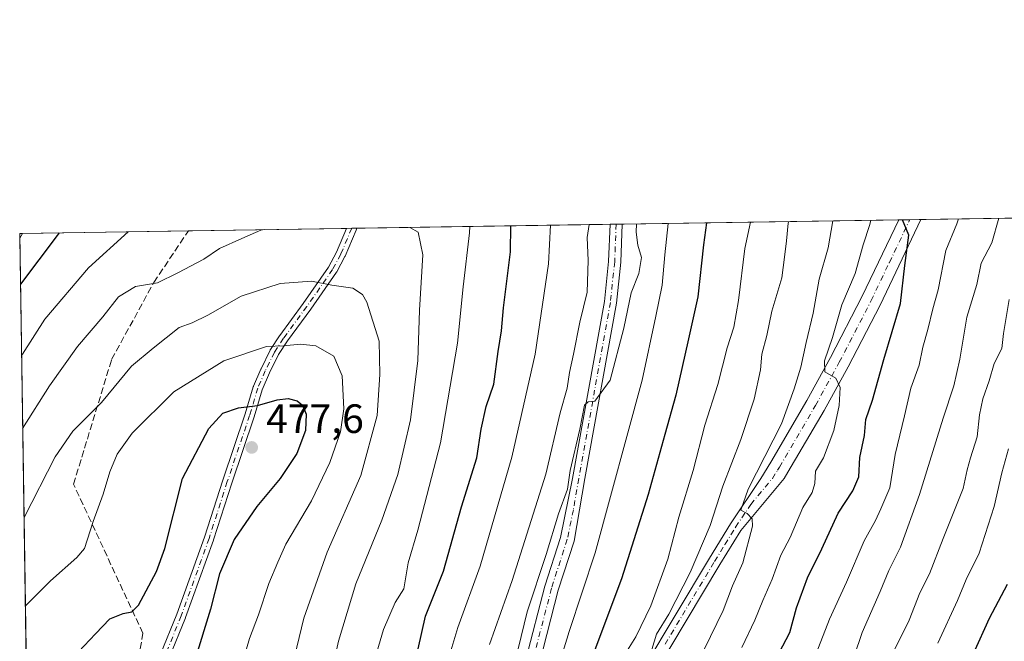
# Model space of a CAD drawing. Units: metres. Extents: x 603197 to 606617, y 4784738 to 4787104.
# Drawn here: x 603197 to 603437, y 4786952 to 4787104 of the extents above; entities that cross this region are included whole.
import ezdxf

# ---------------------------------------------------------------- set-up
doc = ezdxf.new("R2010")
doc.units = ezdxf.units.M
doc.header["$MEASUREMENT"] = 0
doc.linetypes.add('DGN Style 3', pattern=[2.307223458686699, 1.648016756204785, -0.6592067024819142])
doc.linetypes.add('DGN Style 4', pattern=[2.6384748266838614, 1.318413404963828, -0.6592067024819142, 0.001648016756204785, -0.6592067024819142])
for name, color, linetype, lineweight in [('Camino Cxs', 7, 'Continuous', 0), ('Camino eje', 30, 'DGN Style 4', 13), ('Comarca CxS', 21, 'Continuous', 0), ('Comunidad Autónoma CxS', 142, 'Continuous', 0), ('Curva de nivel maestra', 30, 'Continuous', 30), ('Curva de nivel normal', 30, 'Continuous', 0), ('Municipio CxS', 4, 'Continuous', 0), ('Pastizal CxS', 92, 'Continuous', 0), ('Pista pavimentada Cxs', 135, 'Continuous', 0), ('Pista pavimentada eje', 135, 'DGN Style 4', 0), ('Provincia CxS', 1, 'Continuous', 0), ('Punto de cota en terreno', 7, 'Continuous', 0), ('Rótulo de punto de cota en terreno', 7, 'Continuous', 0), ('Senda', 7, 'DGN Style 3', 0)]:
    doc.layers.add(name, color=color, linetype=linetype, lineweight=lineweight)
doc.styles.add('Style-Arial', font='txt')

# ---------------------------------------------------------------- blocks, each defined once
blk = doc.blocks.new('5PATER')
at = {"layer": 'Punto de cota en terreno', "linetype": 'Continuous', "lineweight": 0}
h = blk.add_hatch(color=51, dxfattribs=at)
edge = h.paths.add_edge_path()
edge.add_ellipse((0, 0), major_axis=(-0.1095731443231308, -0.1110710700762829), ratio=0.9994222409660322, start_angle=0, end_angle=360)
blk = doc.blocks.new('*U19')
at = {"layer": 'Pista pavimentada Cxs', "color": 135, "linetype": 'Continuous', "lineweight": 0}
blk.add_polyline3d([(603310.1001000004, 4786871.1801, 430.6230000000069), (603302.4501, 4786849.3095, 430.5690999999933), (603299.9364999998, 4786847.126700001, 430.2085999999982), (603296.7615, 4786847.4573, 430.5335000000051), (603295.1401000004, 4786847.890100001, 432.0543000000035), (603294.1601, 4786850.0801, 434.3429999999935), (603293.8101000005, 4786852.550100001, 436.4983999999968), (603293.9600999998, 4786856.5001, 440.4165000000066), (603294.1001000004, 4786861.860099999, 443.4395999999979), (603294.4501, 4786863.350099999, 443.5351999999984), (603296.4401000004, 4786868.210100001, 444.706600000005), (603298.9401000004, 4786875.280099999, 442.0323000000063), (603303.4901000002, 4786890.1601, 439.770399999994), (603315.8300999999, 4786930.700099999, 436.6123999999982), (603320.3300999999, 4786947.5601, 438.3567999999942), (603324.9200999998, 4786965.460100001, 439.8448999999965), (603328.7600999996, 4786977.360099999, 440.4410999999964), (603331.7401000002, 4786991.770099999, 437.053700000004), (603339.5000999998, 4787035.030099999, 440.0320000000065), (603340.5401, 4787044.840100001, 439.2918999999966), (603340.8799000002, 4787053.885700001, 440.6818999999959), (603343.8501000004, 4787053.9312, 440.2541999999958), (603343.5000999998, 4787044.630100001, 438.3554000000004), (603342.4401000004, 4787034.610099999, 439.6950999999972), (603334.7600999996, 4786991.770099999, 437.5565999999963), (603332.1101000002, 4786976.4801, 439.6695999999939), (603328.2401000002, 4786964.5001, 437.0335999999952), (603323.6700999998, 4786946.6801, 436.6454999999987), (603319.1501000002, 4786929.7501, 436.1530999999959), (603306.8000999996, 4786889.1501, 438.2733000000007), (603302.2200999996, 4786874.200099999, 436.602899999998), (603299.6801000005, 4786866.970100001, 438.5856000000058), (603297.7500999998, 4786862.300100001, 434.0791999999929), (603297.5500999996, 4786861.420100001, 433.7750999999989), (603297.3898999998, 4786858.8345, 432.6540999999997), (603296.9930999996, 4786856.717700001, 432.7874000000011), (603297.3569, 4786854.005700001, 431.3447000000015), (603299.4008999999, 4786853.3311, 430.9282999999996), (603301.1601, 4786855.1601, 430.7265000000043), (603307.3101000005, 4786872.190099999, 428.5791999999929), (603311.5000999998, 4786883.720100001, 438.8738000000012), (603315.8901000004, 4786894.440099999, 440.3445999999968), (603318.6001000004, 4786900.1601, 434.9502999999968), (603321.1201, 4786904.380100001, 430.4992000000057), (603330.6601, 4786916.9301, 424.4713000000047), (603341.0201000003, 4786931.880100001, 423.7066999999952), (603365.1501000002, 4786972.290100001, 415.4228000000003), (603370.3201000001, 4786980.720100001, 416.8506000000052), (603377.7301000003, 4786991.800100001, 414.1380999999965), (603380.1801000005, 4786995.8101, 412.2041000000027), (603388.9600999998, 4787010.8201, 410.651199999993), (603394.7600999996, 4787021.3101, 408.6189000000013), (603402.5000999998, 4787036.3101, 405.2985999999946), (603411.3973000003, 4787054.974199999, 405.3001999999979), (603416.7988999998, 4787055.057600001, 404.1584000000003), (603406.8300999999, 4787034.1601, 410.0587999999989), (603399.0201000003, 4787019.030099999, 409.2526999999973), (603393.1601, 4787008.4301, 412.3254000000015), (603384.3201000001, 4786993.3201, 411.0994000000064), (603383.3901000004, 4786991.8101, 411.2857999999979), (603372.8201000001, 4786979.110099999, 415.8613000000041), (603367.6801000005, 4786970.7501, 415.2513000000035), (603343.5201000003, 4786930.280099999, 422.3506000000052), (603333.0701000001, 4786915.1801, 423.8188999999985), (603323.5800999999, 4786902.720100001, 429.8984000000055), (603321.2200999996, 4786898.7601, 433.3337000000029), (603318.6001000004, 4786893.2401, 437.2532999999967), (603314.2701000003, 4786882.6501, 437.7489999999962)], close=True, dxfattribs=at)
blk.add_3dface([(603197.3493999997, 4787051.6702, 447.0384999999952), (603196.7073999997, 4787050.516100001, 447.2958000000072), (603196.6900000004, 4787051.66, 446.9100000000035)], dxfattribs=at)

msp = doc.modelspace()

# ---------------------------------------------------------------- linework, layer by layer
at = {"layer": 'Camino Cxs', "color": 7, "linetype": 'Continuous', "lineweight": 0, "extrusion": (0.07803907049916112, 0.001204038442750265, 0.9969495743351593), "elevation": 53303.2518878331, "flags": 128}
msp.add_lwpolyline([(4777176.588352727, -674952.4465257116), (4777176.588352727, -674954.9693206082)], dxfattribs=at)
at = {"layer": 'Camino Cxs', "color": 7, "linetype": 'Continuous', "lineweight": 0}
for points in [[(603231.0752999998, 4786948.8146, 481.9578000000038), (603235.0562000005, 4786958.602, 481.0902999999962), (603241.8609999996, 4786977.480000001, 477.3619000000036), (603246.2976000002, 4786991.369000001, 477.4811999999947), (603251.7641000003, 4787007.559, 475.8442000000068), (603253.7483999999, 4787014.1898, 473.7265999999945), (603253.7693999996, 4787014.2534, 473.7051000000066), (603253.7961999997, 4787014.320400001, 473.6827000000048), (603255.6262999997, 4787018.510399999, 472.2474999999977), (603255.6447999999, 4787018.550799999, 472.2336000000069), (603257.8649000004, 4787023.140799999, 470.6921000000002), (603257.9041999998, 4787023.215100001, 470.6686000000045), (603257.9397999998, 4787023.272800001, 470.6505999999936), (603260.1798, 4787026.672800001, 469.507700000002), (603260.2115000002, 4787026.718400001, 469.491200000004), (603265.8948999997, 4787034.499399999, 467.0626000000047), (603272.1475999998, 4787043.4318, 464.3350000000065), (603274.0710000005, 4787047.055199999, 463.3353000000062), (603276.5438000001, 4787052.8926, 461.7238999999972), (603279.0586000001, 4787052.931399999, 461.5270000000019), (603278.8589000005, 4787052.461100001, 461.6493999999948), (603276.1689999999, 4787046.111500001, 463.3473999999987), (603276.1259000005, 4787046.0209, 463.3776000000071), (603274.1458999999, 4787042.290899999, 464.5222000000067), (603274.1260000002, 4787042.255100001, 464.5344999999944), (603274.0722000003, 4787042.170600001, 464.5635000000038), (603267.7654999997, 4787033.1612, 467.3405000000057), (603262.0854000002, 4787025.384500001, 470.0400999999983), (603259.9023000002, 4787022.071000001, 471.2127999999939), (603257.7252000002, 4787017.569800001, 472.6996999999974), (603255.9319000002, 4787013.463500001, 474.1342000000004), (603253.9617999997, 4787006.8804, 476.4477000000043), (603253.9496999999, 4787006.8422, 476.4576999999991), (603248.4829000002, 4786990.651699999, 478.6722000000009), (603244.0455999998, 4786976.760199999, 480.6334999999963), (603244.0319999997, 4786976.720100001, 480.616599999994), (603237.2114000004, 4786957.7985, 484.0929999999935), (603237.1953999996, 4786957.756800001, 484.1205000000046), (603233.2049000004, 4786947.945699999, 484.8604999999953)], [(603231.0752999998, 4786948.8146, 481.9578000000038), (603235.0562000005, 4786958.602, 481.0902999999962), (603241.8609999996, 4786977.480000001, 477.3619000000036), (603246.2976000002, 4786991.369000001, 477.4811999999947), (603251.7641000003, 4787007.559, 475.8442000000068), (603253.7483999999, 4787014.1898, 473.7265999999945), (603253.7693999996, 4787014.2534, 473.7051000000066), (603253.7961999997, 4787014.320400001, 473.6827000000048), (603255.6262999997, 4787018.510399999, 472.2474999999977), (603255.6447999999, 4787018.550799999, 472.2336000000069), (603257.8649000004, 4787023.140799999, 470.6921000000002), (603257.9041999998, 4787023.215100001, 470.6686000000045), (603257.9397999998, 4787023.272800001, 470.6505999999936), (603260.1798, 4787026.672800001, 469.507700000002), (603260.2115000002, 4787026.718400001, 469.491200000004), (603265.8948999997, 4787034.499399999, 467.0626000000047), (603272.1475999998, 4787043.4318, 464.3350000000065), (603274.0710000005, 4787047.055199999, 463.3353000000062), (603276.5438000001, 4787052.8926, 461.7238999999972)], [(603279.0586000001, 4787052.931399999, 461.5270000000019), (603278.8589000005, 4787052.461100001, 461.6493999999948), (603276.1689999999, 4787046.111500001, 463.3473999999987), (603276.1259000005, 4787046.0209, 463.3776000000071), (603274.1458999999, 4787042.290899999, 464.5222000000067), (603274.1260000002, 4787042.255100001, 464.5344999999944), (603274.0722000003, 4787042.170600001, 464.5635000000038), (603267.7654999997, 4787033.1612, 467.3405000000057), (603262.0854000002, 4787025.384500001, 470.0400999999983), (603259.9023000002, 4787022.071000001, 471.2127999999939), (603257.7252000002, 4787017.569800001, 472.6996999999974), (603255.9319000002, 4787013.463500001, 474.1342000000004), (603253.9617999997, 4787006.8804, 476.4477000000043), (603253.9496999999, 4787006.8422, 476.4576999999991), (603248.4829000002, 4786990.651699999, 478.6722000000009), (603244.0455999998, 4786976.760199999, 480.6334999999963), (603244.0319999997, 4786976.720100001, 480.616599999994), (603237.2114000004, 4786957.7985, 484.0929999999935), (603237.1953999996, 4786957.756800001, 484.1205000000046), (603233.2049000004, 4786947.945699999, 484.8604999999953)]]:
    msp.add_polyline3d(points, dxfattribs=at)
at = {"layer": 'Camino eje', "color": 30, "linetype": 'DGN Style 4', "lineweight": 13}
msp.add_polyline3d([(603277.8009000003, 4787052.912000001, 461.6232000000019), (603277.8000999996, 4787052.9101, 461.6236999999965), (603275.1101000002, 4787046.5601, 463.3396999999969), (603273.1300999997, 4787042.8301, 464.4190999999992), (603266.8300999999, 4787033.8301, 467.1965999999957), (603261.1401000004, 4787026.040100001, 469.7626000000019), (603258.9001000002, 4787022.640100001, 470.9269000000059), (603256.6801000005, 4787018.050100001, 472.4582999999984), (603254.8501000004, 4787013.860099999, 473.9161000000022), (603252.8601000002, 4787007.210100001, 476.0482000000048), (603247.3901000004, 4786991.0101, 477.6493999999948), (603242.9501, 4786977.110099999, 478.5372000000062), (603236.1300999997, 4786958.190099999, 482.5443999999989), (603232.1401000004, 4786948.380100001, 483.3393999999971), (603226.0201000003, 4786933.4301, 482.5485999999946), (603222.1101000002, 4786926.120100001, 486.0215000000026)], dxfattribs=at)
at = {"layer": 'Comarca CxS', "color": 21, "linetype": 'Continuous', "lineweight": 0, "flags": 128}
msp.add_lwpolyline([(604845.1864999996, 4784763.004100001), (603231.9700007939, 4784738.11998212), (603207.5982254782, 4786336.33645231), (603204.9407792344, 4786510.602557228), (603196.6900007961, 4787051.659982096), (603639.5628410326, 4787058.496204865), (606580.3200008209, 4787103.889982096), (606587.2562, 4786663.029100002), (606587.7584000002, 4786631.108200002), (606616.7200008208, 4784790.329982118), (605054.9319935564, 4784766.239295403), (604899.9359651944, 4784763.848497658)], close=True, dxfattribs=at)
at = {"layer": 'Comunidad Autónoma CxS', "color": 142, "linetype": 'Continuous', "lineweight": 0, "flags": 128}
msp.add_lwpolyline([(604845.1864999996, 4784763.004100001), (603231.9700007939, 4784738.11998212), (603207.5982254782, 4786336.33645231), (603204.9407792344, 4786510.602557228), (603196.6900007961, 4787051.659982096), (603639.5628410326, 4787058.496204865), (606580.3200008209, 4787103.889982096), (606587.2562, 4786663.029100002), (606587.7584000002, 4786631.108200002), (606616.7200008208, 4784790.329982118), (605054.9319935564, 4784766.239295403), (604899.9359651944, 4784763.848497658)], close=True, dxfattribs=at)
at = {"layer": 'Curva de nivel maestra', "color": 30, "linetype": 'Continuous', "lineweight": 30, "flags": 128}
for points, elevation in [([(603364.4336000001, 4787054.249299999), (603363.7100000001, 4787048.9101), (603362.3600000005, 4787036.1801), (603360.0599999996, 4787025.9301), (603356.9500000002, 4787012.110099999), (603354.2599999999, 4787002.5101), (603350.2300000006, 4786987.840100001), (603343.7000000002, 4786967.290100001), (603337.1900000004, 4786949.890100001)], 425), ([(603382.1600000003, 4786949.170100001), (603384.7999999998, 4786954.170100001), (603386.4299999997, 4786960.170100001), (603389.0899999999, 4786967.5101), (603392.6100000005, 4786974.5701), (603396.5999999996, 4786983.3101), (603400.1699999999, 4786988.800100001), (603401.6399999997, 4786992.220100001), (603401.9299999997, 4786996.940099999), (603403.0599999996, 4787002.280099999), (603403.3799999999, 4787006.210100001), (603405.0099999999, 4787010.9001), (603407.7699999996, 4787020.840100001), (603411.8499999996, 4787034.5001), (603412.9000000004, 4787043.860099999), (603413.8499999996, 4787051.2601), (603412.3271000005, 4787054.988600001)], 400), ([(603206.3706, 4787051.809400001), (603205.8099999996, 4787051.1601), (603196.8784999996, 4787039.301200001)], 450), ([(603294.0599999996, 4786950.170100001), (603295.8200000003, 4786958.170100001), (603300.2400000002, 4786969.170100001), (603304.5800000001, 4786984.840100001), (603308.3099999996, 4786996.840100001), (603309.4299999997, 4787003.8201), (603310.6600000003, 4787009.4101), (603312.5199999996, 4787014.8201), (603313.5499999998, 4787022.840100001), (603314.3799999999, 4787027.840100001), (603314.8499999996, 4787033.5001), (603316.5999999996, 4787047.1601), (603316.6628000002, 4787053.5119)], 450), ([(603211.0199999996, 4786949.440099999), (603215.2000000002, 4786953.850099999), (603218.6799999997, 4786957.470100001), (603221.9600000001, 4786958.8301), (603224.1200000001, 4786959.200099999), (603225.6799999997, 4786960.840100001), (603230.0800000001, 4786969.0701), (603232.1399999997, 4786974.6601), (603236.4500000002, 4786991.7601), (603242.8799999999, 4787003.960100001), (603246.3399999999, 4787007.7401), (603250.1299999999, 4787009.0101), (603254.79, 4787009.620100001), (603259.5899999999, 4787011.030099999), (603262.29, 4787011.3301), (603264.4299999997, 4787010.790100001), (603265.7800000003, 4787009.6801), (603266.6500000004, 4787007.5101), (603266.4900000002, 4787003.5101), (603264.3600000005, 4786997.850099999), (603260.3099999996, 4786991.7601), (603254.6399999997, 4786984.9301), (603249.04, 4786976.880100001), (603245.4699999997, 4786968.520099999), (603243.2999999998, 4786959.8301), (603239.4299999997, 4786947.370100001)], 475), ([(603429.7800000003, 4786949.200099999), (603433.5499999998, 4786957.630100001), (603437.9400000004, 4786965.970100001)], 375)]:
    msp.add_lwpolyline(points, dxfattribs=dict(at, elevation=elevation))
at = {"layer": 'Curva de nivel normal', "color": 30, "linetype": 'Continuous', "lineweight": 0, "flags": 128}
for points, elevation in [([(603347.3321000002, 4787053.985300001), (603347.2699999996, 4787051.980000001), (603347.7000000002, 4787048.810000001), (603348.5499999998, 4787045.82), (603347.9500000002, 4787041.869999999), (603346.0499999998, 4787037.16), (603344.2800000003, 4787028.5), (603340.9400000004, 4787015.84), (603337.1900000004, 4787010.66), (603335.5599999996, 4787010.550000001), (603334.6799999997, 4787009.67), (603333.5099999999, 4787003.869999999), (603331.1100000005, 4786993.74), (603330.5099999999, 4786989.17), (603328.2999999998, 4786983.17), (603325.3099999996, 4786973.17), (603320.6200000001, 4786959.17), (603316.9400000004, 4786943.84)], 435), ([(603328.5099999999, 4786946.689999999), (603330.8899999997, 4786954.380000001), (603337.2300000006, 4786973.59), (603348.75, 4787015.83), (603352.0999999996, 4787031.42), (603353.6100000005, 4787039.029999999), (603354.2800000003, 4787046.439999999), (603355.0828999998, 4787054.1051)], 430), ([(603344.7599999999, 4786949.210000001), (603347.2000000002, 4786953.060000001), (603350.8300000001, 4786960.65), (603354.9800000006, 4786972.050000001), (603357.7300000006, 4786982.310000001), (603361.1900000004, 4786993.710000001), (603364.0599999996, 4787004.800000001), (603367.1799999997, 4787014.74), (603369.5099999999, 4787023.730000001), (603371.1399999997, 4787028.74), (603372.2800000003, 4787035.27), (603373.79, 4787047.949999999), (603375.2263000002, 4787054.415999999)], 420), ([(603351.0700000003, 4786950.029999999), (603352.2699999996, 4786953.710000001), (603355.2100000001, 4786958.59), (603360.4900000002, 4786968.779999999), (603365.3099999996, 4786980.32), (603368.4699999997, 4786989.92), (603372.8700000001, 4787001.34), (603376.0599999996, 4787011.180000001), (603377.6399999997, 4787018.350000001), (603377.9900000002, 4787022.199999999), (603379.2000000002, 4787026.699999999), (603380.4400000004, 4787032.640000001), (603382.8700000001, 4787040.83), (603383.4699999997, 4787045.83), (603384.0099999999, 4787049.83), (603384.4299999997, 4787054.16), (603384.5264999997, 4787054.5595)], 415.0000000000001), ([(603395.2834999999, 4787054.725600001), (603394.1799999997, 4787048.16), (603391.9600000001, 4787040.51), (603390.54, 4787032.16), (603388.8200000003, 4787024.980000001), (603387.4900000002, 4787019.02), (603385.8399999999, 4787013.680000001), (603382.7800000003, 4787005.17), (603374.5999999996, 4786989.16), (603372.8499999996, 4786984.07), (603374.3700000001, 4786983.26), (603375.5700000003, 4786981.890000001), (603375.6799999997, 4786980.140000001), (603373.3399999999, 4786971.189999999), (603370.8200000003, 4786965.550000001), (603368.4800000006, 4786959.52), (603363.8499999996, 4786949.99)], 410.0000000000001), ([(603404.6161000002, 4787054.8696), (603404.3799999999, 4787053.850000001), (603402.7300000006, 4787048.91), (603400.7800000003, 4787041.850000001), (603397.5199999996, 4787034.180000001), (603395.2599999999, 4787026.26), (603393.2699999996, 4787020.49), (603393.3300000001, 4787017.859999999), (603396.0599999996, 4787016.32), (603397.1299999999, 4787014.039999999), (603396.8899999997, 4787009.619999999), (603395.54, 4787003.51), (603392.9900000002, 4786996.84), (603391.0599999996, 4786993.58), (603390.9199999999, 4786990.59), (603390.2800000003, 4786988.380000001), (603387.9699999997, 4786984.67), (603384.8700000001, 4786977.350000001), (603382.5999999996, 4786973.050000001), (603380.5, 4786967.17), (603378.2000000002, 4786962), (603376.2800000003, 4786957.17), (603373.04, 4786950.51)], 405), ([(603426.0330999997, 4787055.200200001), (603425.5599999996, 4787053.980000001), (603422.8799999999, 4787047.470000001), (603421.0099999999, 4787037.859999999), (603419.7199999997, 4787033.220000001), (603418.5199999996, 4787028.17), (603417.2699999996, 4787023.84), (603416.4199999999, 4787019.51), (603414.3399999999, 4787013.84), (603412.8099999996, 4787007.08), (603410.5199999996, 4786997.65), (603409.2599999999, 4786989.49), (603407.0099999999, 4786984.359999999), (603405.7300000006, 4786981.51), (603402.9699999997, 4786976.51), (603398.6299999999, 4786966.439999999), (603394.4800000006, 4786957.380000001), (603391.2300000006, 4786948.99)], 395), ([(603435.8505999995, 4787055.3518), (603434.1500000004, 4787049.359999999), (603431.5700000003, 4787044.380000001), (603430.4800000006, 4787039.220000001), (603428.0700000003, 4787031.17), (603426.3300000001, 4787020.9), (603424.8700000001, 4787014.390000001), (603422.2199999997, 4787006.560000001), (603416.4800000006, 4786987.84), (603411.8399999999, 4786975.029999999), (603408.9600000001, 4786969.26), (603406.8300000001, 4786964.180000001), (603402.4400000004, 4786954.140000001), (603400.5, 4786948.4)], 390.0000000000001), ([(603197.1447000002, 4787021.8442), (603197.3600000005, 4787022.17), (603202.7999999998, 4787030.680000001), (603213.4800000006, 4787043.220000001), (603223.1695999998, 4787052.068700001)], 455), ([(603256.4362000005, 4787052.5823), (603255.5800000001, 4787052.439999999), (603250.9199999999, 4787050.449999999), (603245.4800000006, 4787047.970000001), (603241.6699999999, 4787045.380000001), (603235.3499999996, 4787042.060000001), (603230.3200000003, 4787039.630000001), (603224.9699999997, 4787038.720000001), (603220.8200000003, 4787036.15), (603217.0099999999, 4787031.32), (603210.8200000003, 4787024.02), (603203.9699999997, 4787014.42), (603197.4164000005, 4787004.0233)], 460), ([(603306.6234999998, 4787053.357000001), (603306.5899999999, 4787051.789999999), (603305.0099999999, 4787038.609999999), (603303.5899999999, 4787024.850000001), (603299.4699999997, 4787000.51), (603293.9199999999, 4786979.17), (603291.5899999999, 4786971.17), (603290.5300000003, 4786964.84), (603288.3700000001, 4786961.51), (603285.5300000003, 4786954.850000001), (603278.7400000002, 4786931.560000001), (603265.9900000002, 4786893.859999999), (603263.4100000003, 4786885.52), (603260.9000000004, 4786872.76), (603258.5700000003, 4786844.49), (603257.2100000001, 4786806.439999999), (603253.5800000001, 4786759.859999999), (603253.0499999998, 4786733.199999999), (603253.9600000001, 4786713.09), (603254.2599999999, 4786703.75), (603255.5599999996, 4786692.91), (603257.1600000003, 4786684.59)], 455), ([(603271.9800000006, 4786940.4), (603274.5999999996, 4786952.050000001), (603278.8099999996, 4786966.02), (603285.1200000001, 4786981.609999999), (603289.0199999996, 4786992.720000001), (603292.1100000005, 4787006.109999999), (603293.9100000003, 4787020.59), (603294.3399999999, 4787032.92), (603295.1299999999, 4787046.42), (603294.0599999996, 4787051.930000001), (603292.0040999996, 4787053.131300001)], 460), ([(603301.0599999996, 4786946.449999999), (603303.7000000002, 4786955.380000001), (603309.2000000002, 4786970.33), (603316.9199999999, 4786996.99), (603322.5999999996, 4787022.119999999), (603325.8600000005, 4787044.24), (603326.3041000003, 4787053.660800001)], 445), ([(603311.4100000003, 4786951.189999999), (603316.9800000006, 4786966.880000001), (603325.2199999997, 4786992.84), (603328.6799999997, 4787007.84), (603330.4400000004, 4787013.84), (603331.0099999999, 4787017.720000001), (603331.9600000001, 4787022.140000001), (603333.4699999997, 4787030.01), (603335.2999999998, 4787037.33), (603335.54, 4787045.050000001), (603335.3099999996, 4787050.66), (603335.8132999997, 4787053.807600001)], 440), ([(603197.7481000006, 4786982.274499999), (603205.3200000003, 4786997.08), (603209.6399999997, 4787003.34), (603216.6399999997, 4787010.359999999), (603223.9699999997, 4787019.199999999), (603229.3099999996, 4787023.640000001), (603235.6399999997, 4787028.66), (603238.8200000003, 4787029.779999999), (603242.6799999997, 4787031.65), (603250.8200000003, 4787036.34), (603260.2999999998, 4787039.41), (603267.9600000001, 4787039.980000001), (603272.9600000001, 4787039.039999999), (603278.0800000001, 4787038.300000001), (603280.4500000002, 4787036.699999999), (603281.5199999996, 4787034.850000001), (603284.4900000002, 4787025.369999999), (603284.6799999997, 4787017.220000001), (603284.04, 4787007.16), (603280.0199999996, 4786992.52), (603271.7599999999, 4786973.75), (603266.1299999999, 4786957.680000001), (603260.3700000001, 4786934.060000001)], 465), ([(603406.2699999996, 4786941.699999999), (603413.9400000004, 4786957.180000001), (603416.54, 4786963.84), (603418.9299999997, 4786968.51), (603422.2699999996, 4786977.119999999), (603427.1500000004, 4786989.310000001), (603428.1500000004, 4786993.880000001), (603428.9000000004, 4786996.84), (603430.5700000003, 4787001.92), (603431.0999999996, 4787007.350000001), (603431.9100000003, 4787011.210000001), (603433.5099999999, 4787015.680000001), (603434.7199999997, 4787019.84), (603436.5999999996, 4787023.52), (603436.9900000002, 4787027.220000001), (603438.4000000004, 4787035.52)], 385), ([(603251.3899999997, 4786947.630000001), (603252.7999999998, 4786952.66), (603255, 4786958.439999999), (603257.54, 4786966.109999999), (603259.7199999997, 4786971.32), (603261.6799999997, 4786975.710000001), (603267.9299999997, 4786986.310000001), (603272.4800000006, 4786995.710000001), (603275.0700000003, 4787003.17), (603275.9000000004, 4787008.84), (603275.4199999999, 4787016.84), (603273.3899999997, 4787021.630000001), (603269.0199999996, 4787024.16), (603265.2400000002, 4787024.59), (603261.1200000001, 4787024.199999999), (603256.9699999997, 4787024.02), (603246.5599999996, 4787020.539999999), (603234.3300000001, 4787012.970000001), (603224.1900000004, 4787002.82), (603220.4699999997, 4786997.720000001), (603218.7000000002, 4786993.390000001), (603217.0499999998, 4786987.930000001), (603214.6600000003, 4786981.25), (603212.5199999996, 4786974.689999999), (603210.6399999997, 4786972.5), (603204.2400000002, 4786966.74), (603198.0778999999, 4786960.644099999)], 470), ([(603420.9299999997, 4786951.51), (603425.7199999997, 4786961.970000001), (603427.8799999999, 4786967.08), (603431.0800000001, 4786973.529999999), (603434.7199999997, 4786984.9), (603436.5999999996, 4786993.17), (603438.2400000002, 4786999.060000001)], 380)]:
    msp.add_lwpolyline(points, dxfattribs=dict(at, elevation=elevation))
at = {"layer": 'Municipio CxS', "color": 4, "linetype": 'Continuous', "lineweight": 0, "flags": 128}
msp.add_lwpolyline([(603204.9407792344, 4786510.602557228), (603196.6900007961, 4787051.659982096), (603639.5628410326, 4787058.496204865), (603627.2719999996, 4787036.897000001), (603616.2069999994, 4787016.618), (603601.5829999995, 4786996.182000001), (603586.9600000005, 4786983.488), (603575.5159999991, 4786972.092), (603561.910000001, 4786957.756999999), (603539.1480000003, 4786932.045000001), (603524.5240000006, 4786914.402), (603506.3399999999, 4786895.965000001), (603480.5269999994, 4786870.354000002), (603454.459999999, 4786846.136999999), (603449.2459999993, 4786840.634), (603443.9149999997, 4786834.112000001), (603434.7160000006, 4786822.851000001), (603412.7500000006, 4786795.890000001), (603406.5559999995, 4786788.551999998), (603384.902, 4786762.899000001), (603347.7699999994, 4786718.277), (603325.1349999999, 4786689.647), (603321.3250000011, 4786683.892999999)], dxfattribs=at)
at = {"layer": 'Pastizal CxS', "color": 92, "linetype": 'Continuous', "lineweight": 0, "extrusion": (0.452639679974463, 0.006987893773213937, 0.8916661311574138), "elevation": 306937.9352802187, "flags": 128}
msp.add_lwpolyline([(4777170.20365028, -603608.5513747041), (4777170.20365028, -603684.3143162152)], dxfattribs=at)
at = {"layer": 'Pastizal CxS', "color": 92, "linetype": 'Continuous', "lineweight": 0, "extrusion": (0.4282050384083503, 0.006611430226702561, 0.9036574207475201), "elevation": 290396.4643830741, "flags": 128}
msp.add_lwpolyline([(4777169.000772774, -611822.7142228765), (4777169.000772774, -611825.7033223293)], dxfattribs=at)
at = {"layer": 'Pastizal CxS', "color": 92, "linetype": 'Continuous', "lineweight": 0, "extrusion": (0.3314642626521896, 0.005117765015573353, 0.9434538945097878), "elevation": 224887.4111310677, "flags": 128}
msp.add_lwpolyline([(4777169.001154939, -638816.4418950786), (4777169.001154939, -638819.3049092838)], dxfattribs=at)
at = {"layer": 'Pastizal CxS', "color": 92, "linetype": 'Continuous', "lineweight": 0, "extrusion": (0.4304587291132337, 0.006644277082269973, 0.9025858054014996), "elevation": 291913.4894953757, "flags": 128}
msp.add_lwpolyline([(4777172.067701693, -611082.3740111126), (4777172.067701693, -611170.3564031892)], dxfattribs=at)
at = {"layer": 'Pastizal CxS', "color": 92, "linetype": 'Continuous', "lineweight": 0, "extrusion": (-0.227232671541695, -0.003514972821818345, 0.9738341532058148), "elevation": -153458.3127646633, "flags": 128}
msp.add_lwpolyline([(-4777149.548934196, 659547.4011369415), (-4777149.548934196, 659548.0783352943)], dxfattribs=at)
at = {"layer": 'Pastizal CxS', "color": 92, "linetype": 'Continuous', "lineweight": 0, "extrusion": (-0.003481284320654544, 0.2288644416393231, 0.9734520779229966), "elevation": 1093919.8748446, "flags": 128}
msp.add_lwpolyline([(-675934.9100366862, -4650392.501199719), (-675934.9100366861, -4650393.676432023)], dxfattribs=at)
at = {"layer": 'Pastizal CxS', "color": 92, "linetype": 'Continuous', "lineweight": 0, "extrusion": (-0.2783111026568514, -0.004295633929486921, 0.9604813780948964), "elevation": -188011.7054870435, "flags": 128}
msp.add_lwpolyline([(-4777172.536274451, 650373.0402926783), (-4777172.53627445, 650415.2721689877)], dxfattribs=at)
at = {"layer": 'Pastizal CxS', "color": 92, "linetype": 'Continuous', "lineweight": 0, "extrusion": (-0.09066273727585265, -0.001399493650033379, 0.9958806703050186), "elevation": -60934.92416029084, "flags": 128}
msp.add_lwpolyline([(-4777171.444709426, 674303.9313811763), (-4777171.444709426, 674342.7321170188)], dxfattribs=at)
at = {"layer": 'Pastizal CxS', "color": 92, "linetype": 'Continuous', "lineweight": 0, "extrusion": (0.01995785880791382, 0.000307996560393599, 0.9998007746595929), "elevation": 13975.54034018713, "flags": 128}
msp.add_lwpolyline([(4777174.095409782, -676927.2811067282), (4777174.095409782, -676928.5386069391)], dxfattribs=at)
at = {"layer": 'Pastizal CxS', "color": 92, "linetype": 'Continuous', "lineweight": 0, "extrusion": (0.1312859734752554, 0.002025083633049681, 0.9913424696869058), "elevation": 89353.2070548704, "flags": 128}
msp.add_lwpolyline([(4777179.080051209, -671115.445711615), (4777179.080051209, -671116.7145462022)], dxfattribs=at)
at = {"layer": 'Pastizal CxS', "color": 92, "linetype": 'Continuous', "lineweight": 0, "extrusion": (0.3471488775404366, 0.005358738401918851, 0.9377947220714963), "elevation": 235512.4763228423, "flags": 128}
msp.add_lwpolyline([(4777171.331942547, -634814.5727657262), (4777171.331942547, -634880.5026154018)], dxfattribs=at)
at = {"layer": 'Pastizal CxS', "color": 92, "linetype": 'Continuous', "lineweight": 0, "extrusion": (0.6419552206627133, 0.009898844894102825, 0.7666782294637363), "elevation": 435039.9722436718, "flags": 128}
msp.add_lwpolyline([(4777182.562771782, -518818.1746412541), (4777182.562771782, -518820.111929271)], dxfattribs=at)
at = {"layer": 'Pastizal CxS', "color": 92, "linetype": 'Continuous', "lineweight": 0, "extrusion": (0.2475260636893507, 0.003800144012994126, 0.9688737826466026), "elevation": 167957.6615034518, "flags": 128}
msp.add_lwpolyline([(4777228.133224205, -655582.8789072622), (4777228.133224204, -655584.4118984886)], dxfattribs=at)
at = {"layer": 'Pastizal CxS', "color": 92, "linetype": 'Continuous', "lineweight": 0, "extrusion": (-0.003933819620430165, 0.2579613949435307, 0.9661472164126862), "elevation": 1232932.234623089, "flags": 128}
msp.add_lwpolyline([(-676118.915234992, -4615303.072365949), (-676118.915234992, -4615456.686795974)], dxfattribs=at)
at = {"layer": 'Pastizal CxS', "color": 92, "linetype": 'Continuous', "lineweight": 0}
msp.add_polyline3d([(603457.6889000004, 4786904.1807, 353.1306999999942), (603422.5175000001, 4786910.103900001, 369.5494000000036), (603378.1353000002, 4786918.638300001, 395.7032999999938), (603333.7533, 4786923.759099999, 422.5320000000065), (603316.6836999999, 4786911.8103, 430.3515999999945), (603298.3545000004, 4786878.350299999, 434.0804999999964), (603206.9253000002, 4786882.924500001, 486.1591999999946), (603199.5423999997, 4786864.6117, 489.5256999999983), (603196.6900000004, 4787051.66, 445.7011999999959), (603496.2011000002, 4787056.283299999, 362.0191999999952), (603481.0279000001, 4786969.0229, 354.4658000000054), (603461.5358999996, 4786911.0559, 352.8001999999979)], close=True, dxfattribs=at)
at = {"layer": 'Pista pavimentada Cxs', "color": 135, "linetype": 'Continuous', "lineweight": 0, "extrusion": (0.2067636549286087, 0.003192403942917751, 0.9783857110350849), "elevation": 140442.2990302866, "flags": 128}
msp.add_lwpolyline([(4777169.000963855, -662520.2650076754), (4777169.000963856, -662525.7865966997)], dxfattribs=at)
at = {"layer": 'Pista pavimentada Cxs', "color": 135, "linetype": 'Continuous', "lineweight": 0, "extrusion": (-0.1912311077424282, -0.002958078791400882, 0.9815405815357141), "elevation": -129071.7869027584, "flags": 128}
msp.add_lwpolyline([(-4777149.548934198, 664750.1056846763), (-4777149.548934198, 664750.7775661012)], dxfattribs=at)
at = {"layer": 'Pista pavimentada Cxs', "color": 135, "linetype": 'Continuous', "lineweight": 0, "extrusion": (-0.004860112137352054, 0.3195104875577762, 0.9475702758374203), "elevation": 1527005.084928557, "flags": 128}
msp.add_lwpolyline([(-675934.9100366861, -4526705.930318541), (-675934.9100366861, -4526707.137650976)], dxfattribs=at)
at = {"layer": 'Pista pavimentada Cxs', "color": 135, "linetype": 'Continuous', "lineweight": 0, "extrusion": (0.09296314574491407, 0.1671164585083409, 0.9815446718457801), "elevation": 856509.0331832649, "flags": 128}
msp.add_lwpolyline([(1799977.995247701, -4393880.110793961), (1799977.995247701, -4393878.765314829)], dxfattribs=at)
at = {"layer": 'Pista pavimentada Cxs', "color": 135, "linetype": 'Continuous', "lineweight": 0, "extrusion": (0.1424935695032911, 0.002192430108492765, 0.9897932995835192), "elevation": 96903.66066606114, "flags": 128}
msp.add_lwpolyline([(4777205.350642525, -669943.3069271377), (4777205.350642525, -669946.3081108744)], dxfattribs=at)
at = {"layer": 'Pista pavimentada Cxs', "color": 135, "linetype": 'Continuous', "lineweight": 0}
for points in [[(603416.7988999998, 4787055.057600001, 404.1584000000003), (603406.8300999999, 4787034.1601, 410.0587999999989), (603399.0201000003, 4787019.030099999, 409.2526999999973), (603393.1601, 4787008.4301, 412.3254000000015), (603384.3201000001, 4786993.3201, 411.0994000000064), (603383.3901000004, 4786991.8101, 411.2857999999979), (603372.8201000001, 4786979.110099999, 415.8613000000041), (603367.6801000005, 4786970.7501, 415.2513000000035), (603343.5201000003, 4786930.280099999, 422.3506000000052), (603333.0701000001, 4786915.1801, 423.8188999999985), (603323.5800999999, 4786902.720100001, 429.8984000000055), (603321.2200999996, 4786898.7601, 433.3337000000029), (603318.6001000004, 4786893.2401, 437.2532999999967), (603314.2701000003, 4786882.6501, 437.7489999999962), (603310.1001000004, 4786871.1801, 430.6230000000069)], [(603341.0201000003, 4786931.880100001, 423.7066999999952), (603365.1501000002, 4786972.290100001, 415.4228000000003), (603370.3201000001, 4786980.720100001, 416.8506000000052), (603377.7301000003, 4786991.800100001, 414.1380999999965), (603380.1801000005, 4786995.8101, 412.2041000000027), (603388.9600999998, 4787010.8201, 410.651199999993), (603394.7600999996, 4787021.3101, 408.6189000000013), (603402.5000999998, 4787036.3101, 405.2985999999946), (603411.3973000003, 4787054.974199999, 405.3001999999979)], [(603296.7615, 4786847.4573, 430.5335000000051), (603295.1401000004, 4786847.890100001, 432.0543000000035), (603294.1601, 4786850.0801, 434.3429999999935), (603293.8101000005, 4786852.550100001, 436.4983999999968), (603293.9600999998, 4786856.5001, 440.4165000000066), (603294.1001000004, 4786861.860099999, 443.4395999999979), (603294.4501, 4786863.350099999, 443.5351999999984), (603296.4401000004, 4786868.210100001, 444.706600000005), (603298.9401000004, 4786875.280099999, 442.0323000000063), (603303.4901000002, 4786890.1601, 439.770399999994), (603315.8300999999, 4786930.700099999, 436.6123999999982), (603320.3300999999, 4786947.5601, 438.3567999999942), (603324.9200999998, 4786965.460100001, 439.8448999999965), (603328.7600999996, 4786977.360099999, 440.4410999999964), (603331.7401000002, 4786991.770099999, 437.053700000004), (603339.5000999998, 4787035.030099999, 440.0320000000065), (603340.5401, 4787044.840100001, 439.2918999999966), (603340.8799000002, 4787053.885700001, 440.6818999999959)], [(603343.8501000004, 4787053.931399999, 440.2541999999958), (603343.5000999998, 4787044.630100001, 438.3554000000004), (603342.4401000004, 4787034.610099999, 439.6950999999972), (603334.7600999996, 4786991.770099999, 437.5565999999963), (603332.1101000002, 4786976.4801, 439.6695999999939), (603328.2401000002, 4786964.5001, 437.0335999999952), (603323.6700999998, 4786946.6801, 436.6454999999987)]]:
    msp.add_polyline3d(points, dxfattribs=at)
at = {"layer": 'Pista pavimentada eje', "color": 135, "linetype": 'DGN Style 4', "lineweight": 0}
for points in [[(603354.3501000004, 4786951.315099999, 419.4069000000018), (603366.4151, 4786971.520099999, 415.0144), (603368.9851000002, 4786975.700099999, 416.0239000000001), (603371.5701000001, 4786979.915100001, 415.8867999999929), (603375.2751000002, 4786985.4551, 416.3439999999973), (603380.5601000005, 4786991.8051, 412.2044000000024), (603381.7851, 4786993.8101, 410.609500000006), (603382.2500999998, 4786994.565099999, 410.2121999999945), (603391.0601000005, 4787009.6251, 410.8068000000058), (603396.8901000004, 4787020.170100001, 408.1622999999963), (603404.6651, 4787035.235099999, 407.0642999999982), (603409.1151000002, 4787044.5701, 405.6839000000036), (603414.0981000002, 4787055.015900001, 403.6554999999935)], [(603342.3650000002, 4787053.908600001, 438.6408999999985), (603342.0201000003, 4787044.735099999, 437.886599999998), (603340.9700999996, 4787034.8201, 439.8325999999943), (603337.1300999997, 4787013.4001, 437.4400000000023), (603333.2500999998, 4786991.770099999, 436.5497999999934), (603331.9250999996, 4786984.1251, 437.0592999999935), (603330.4351000005, 4786976.920100001, 440.0007999999943), (603326.5800999999, 4786964.9801, 437.5531000000047), (603322.0000999998, 4786947.120100001, 435.7014000000054)]]:
    msp.add_polyline3d(points, dxfattribs=at)
at = {"layer": 'Provincia CxS', "color": 1, "linetype": 'Continuous', "lineweight": 0, "flags": 128}
msp.add_lwpolyline([(604845.1864999996, 4784763.004100001), (603231.9700007939, 4784738.11998212), (603207.5982254782, 4786336.33645231), (603204.9407792344, 4786510.602557228), (603196.6900007961, 4787051.659982096), (603639.5628410326, 4787058.496204865), (606580.3200008209, 4787103.889982096), (606587.2562, 4786663.029100002), (606587.7584000002, 4786631.108200002), (606616.7200008208, 4784790.329982118), (605054.9319935564, 4784766.239295403), (604899.9359651944, 4784763.848497658)], close=True, dxfattribs=at)
at = {"layer": 'Senda', "color": 7, "linetype": 'DGN Style 3', "lineweight": 0}
msp.add_polyline3d([(603222.7040999997, 4786929.6689, 483.0362000000023), (603226.7745000003, 4786953.9871, 477.5817999999999), (603209.8410999998, 4786990.3937, 469.281799999997), (603219.1545000002, 4787020.8739, 466.0335000000051), (603229.4600999998, 4787039.700099999, 462.7222000000039), (603237.9074999997, 4787052.296200001, 459.9918999999937)], dxfattribs=at)

# ---------------------------------------------------------------- block references
at = {"layer": 'Pista pavimentada Cxs', "color": 135, "linetype": 'Continuous', "lineweight": 0}
msp.add_blockref('*U19', (0, 0), dxfattribs=at)
at = {"layer": 'Punto de cota en terreno', "color": 7, "linetype": 'Continuous', "lineweight": 0, "xscale": 10, "yscale": 10, "zscale": 10}
msp.add_blockref('5PATER', (603253.3600000005, 4786999.369999999, 477.6000000000058), dxfattribs=at)

# ---------------------------------------------------------------- texts
at = {"layer": 'Rótulo de punto de cota en terreno', "color": 7, "linetype": 'Continuous', "lineweight": 0, "style": 'Style-Arial'}
msp.add_text('477,6', height=7.000000000000002, dxfattribs=at).set_placement((603256.8877999998, 4787002.897800001))

doc.saveas('drawing.dxf')
